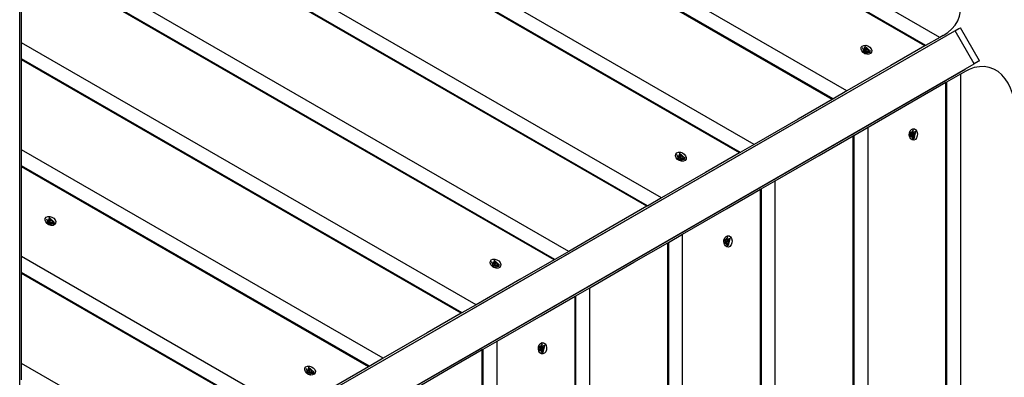
# Model space of a CAD drawing. Units: inches. Extents: x 182 to 412, y 74 to 345.
# Drawn here: x 229 to 239, y 163 to 167 of the extents above; entities that cross this region are included whole.
import ezdxf

# ---------------------------------------------------------------- set-up
doc = ezdxf.new("R2010")
doc.units = ezdxf.units.IN
doc.header["$MEASUREMENT"] = 0
doc.layers.add('Ebene 1', color=7, linetype='Continuous')

msp = doc.modelspace()

# ---------------------------------------------------------------- linework, layer by layer
at = {"layer": 'Ebene 1', "color": 179, "lineweight": 25, "true_color": 0x1a171b}
for points in [[(228.51, 160.812), (228.51, 166.579), (228.51, 172.115)], [(228.511, 162.671), (228.511, 172.119)], [(238.137, 166.394), (228.529, 171.941)], [(237.992, 166.311), (228.529, 171.773)], [(237.983, 166.305), (228.529, 171.763)], [(237.167, 165.834), (228.529, 170.82)], [(237.022, 165.75), (228.529, 170.653)], [(237.013, 165.745), (228.529, 170.642)], [(236.197, 165.274), (228.529, 169.7)], [(236.051, 165.19), (228.529, 169.532)], [(236.042, 165.185), (228.529, 169.522)], [(235.226, 164.713), (228.529, 168.58)], [(235.081, 164.629), (228.529, 168.412)], [(235.072, 164.625), (228.529, 168.402)], [(234.256, 164.153), (228.529, 167.459)], [(234.11, 164.069), (228.529, 167.291)], [(234.101, 164.064), (228.529, 167.281)], [(228.529, 166.338), (228.529, 167.281)], [(238.175, 166.416), (238.223, 166.447), (238.264, 166.484), (238.299, 166.524), (238.326, 166.569), (238.344, 166.617), (238.353, 166.668), (238.352, 166.719), (238.344, 166.771), (238.326, 166.823), (238.3, 166.873), (238.269, 166.921), (238.231, 166.967), (238.189, 167.01), (238.142, 167.051), (238.092, 167.088), (238.038, 167.122)], [(228.51, 160.812), (233.503, 163.696), (238.297, 166.464)], [(238.2, 166.409), (230.118, 161.743)], [(238.175, 166.416), (238.137, 166.394)], [(238.297, 166.464), (238.338, 166.487), (238.353, 166.496)], [(238.497, 166.117), (238.298, 166.464)], [(238.553, 166.149), (238.353, 166.496)], [(233.285, 163.593), (228.529, 166.338)], [(228.529, 166.168), (228.529, 166.338)], [(237.983, 166.305), (237.627, 166.099), (237.167, 165.834)], [(237.335, 166.237), (237.321, 166.254), (237.315, 166.273), (237.316, 166.291), (237.327, 166.304), (237.343, 166.311), (237.364, 166.312), (237.386, 166.305), (237.405, 166.292), (237.419, 166.276), (237.426, 166.258), (237.424, 166.24), (237.414, 166.227), (237.397, 166.219), (237.376, 166.218), (237.355, 166.224), (237.335, 166.237), (237.335, 166.237)], [(237.413, 166.249), (237.355, 166.302), (237.342, 166.244), (237.413, 166.249), (237.413, 166.249)], [(237.992, 166.311), (237.983, 166.305)], [(238.137, 166.394), (237.989, 166.309)], [(237.33, 166.288), (237.328, 166.285)], [(237.329, 166.285), (237.352, 166.233), (237.408, 166.239)], [(237.381, 166.225), (237.349, 166.228), (237.33, 166.254)], [(237.333, 166.25), (237.331, 166.248)], [(237.349, 166.278), (237.347, 166.274), (237.347, 166.269)], [(237.347, 166.274), (237.348, 166.278)], [(237.347, 166.269), (237.351, 166.277)], [(237.347, 166.269), (237.349, 166.269)], [(237.351, 166.277), (237.348, 166.278)], [(237.349, 166.269), (237.358, 166.261), (237.361, 166.251)], [(237.368, 166.283), (237.362, 166.276), (237.351, 166.277)], [(237.362, 166.265), (237.36, 166.262), (237.357, 166.26)], [(237.361, 166.265), (237.368, 166.281)], [(237.361, 166.251), (237.361, 166.25)], [(237.361, 166.25), (237.366, 166.247), (237.372, 166.245)], [(237.368, 166.264), (237.365, 166.265), (237.362, 166.267)], [(237.368, 166.284), (237.368, 166.283)], [(237.368, 166.264), (237.374, 166.272), (237.379, 166.28)], [(237.368, 166.264), (237.379, 166.278)], [(237.374, 166.25), (237.369, 166.257), (237.368, 166.264)], [(237.38, 166.28), (237.374, 166.283), (237.369, 166.284)], [(237.374, 166.25), (237.37, 166.246)], [(237.371, 166.245), (237.372, 166.247)], [(237.371, 166.245), (237.372, 166.247)], [(237.372, 166.247), (237.378, 166.253), (237.39, 166.253)], [(237.375, 166.223), (237.376, 166.225)], [(237.379, 166.278), (237.379, 166.28)], [(237.391, 166.261), (237.382, 166.269), (237.379, 166.278)], [(237.387, 166.254), (237.391, 166.261)], [(237.388, 166.253), (237.393, 166.261)], [(237.389, 166.253), (237.392, 166.252)], [(237.393, 166.261), (237.391, 166.261)], [(237.392, 166.252), (237.393, 166.256), (237.394, 166.261)], [(237.408, 166.239), (237.41, 166.242)], [(233.14, 163.509), (228.529, 166.171)], [(228.529, 166.16), (228.529, 166.171)], [(233.131, 163.504), (228.529, 166.16)], [(228.529, 165.218), (228.529, 165.749), (228.529, 166.16)], [(228.71, 160.466), (233.703, 163.349), (238.497, 166.117)], [(238.553, 166.149), (238.538, 166.141), (238.497, 166.117)], [(230.319, 161.393), (238.407, 166.062)], [(238.21, 165.928), (238.357, 166.013)], [(238.357, 166.013), (238.396, 166.035)], [(238.358, 154.919), (238.358, 166.013)], [(238.938, 165.563), (238.935, 165.626), (238.928, 165.688), (238.917, 165.749), (238.9, 165.808), (238.879, 165.863), (238.854, 165.914), (238.823, 165.962), (238.788, 166.002), (238.748, 166.036), (238.703, 166.063), (238.655, 166.08), (238.604, 166.089), (238.552, 166.088), (238.499, 166.079), (238.446, 166.06), (238.396, 166.035)], [(237.387, 165.453), (237.846, 165.718), (238.203, 165.924)], [(238.203, 165.924), (238.212, 165.929)], [(238.203, 155.008), (238.203, 165.924)], [(238.212, 155.003), (238.212, 165.929)], [(237.167, 165.834), (237.019, 165.748)], [(237.013, 165.745), (236.656, 165.539), (236.196, 165.274)], [(237.022, 165.75), (237.013, 165.745)], [(237.239, 165.367), (237.387, 165.453)], [(237.387, 155.48), (237.387, 165.453)], [(237.82, 165.394), (237.828, 165.415), (237.841, 165.43), (237.857, 165.437), (237.874, 165.436), (237.889, 165.425), (237.899, 165.407), (237.904, 165.385), (237.903, 165.362), (237.896, 165.342), (237.883, 165.326), (237.867, 165.319), (237.85, 165.321), (237.835, 165.332), (237.824, 165.349), (237.819, 165.371), (237.82, 165.394), (237.82, 165.394)], [(237.833, 165.348), (237.819, 165.379), (237.834, 165.408)], [(237.858, 165.424), (237.825, 165.378), (237.858, 165.332)], [(237.83, 165.403), (237.828, 165.403)], [(237.869, 165.333), (237.886, 165.409), (237.83, 165.392), (237.869, 165.333), (237.869, 165.333)], [(237.846, 165.379), (237.844, 165.379)], [(237.844, 165.379), (237.844, 165.373), (237.846, 165.367)], [(237.854, 165.398), (237.852, 165.386), (237.845, 165.379)], [(237.85, 165.368), (237.854, 165.376), (237.86, 165.379)], [(237.858, 165.386), (237.855, 165.386), (237.852, 165.386)], [(237.862, 165.403), (237.858, 165.402), (237.854, 165.4)], [(237.854, 165.4), (237.862, 165.401)], [(237.854, 165.4), (237.854, 165.398)], [(237.862, 165.424), (237.858, 165.424)], [(237.858, 165.402), (237.862, 165.403)], [(237.858, 165.386), (237.875, 165.388)], [(237.86, 165.379), (237.86, 165.383), (237.859, 165.386)], [(237.86, 165.379), (237.878, 165.377)], [(237.86, 165.379), (237.87, 165.378), (237.879, 165.377)], [(237.862, 165.401), (237.862, 165.403)], [(237.876, 165.389), (237.867, 165.391), (237.862, 165.401)], [(237.869, 165.358), (237.871, 165.37), (237.878, 165.377)], [(237.878, 165.389), (237.876, 165.389)], [(237.879, 165.377), (237.879, 165.383), (237.878, 165.389)], [(237.878, 165.377), (237.879, 165.377)], [(236.196, 165.274), (236.049, 165.188)], [(236.417, 164.893), (236.876, 165.158), (237.232, 165.364)], [(237.232, 165.364), (237.242, 165.369)], [(237.232, 155.568), (237.232, 165.364)], [(237.242, 155.563), (237.242, 165.369)], [(237.828, 165.353), (237.83, 165.353)], [(237.851, 165.368), (237.845, 165.368)], [(237.846, 165.368), (237.847, 165.367)], [(237.846, 165.367), (237.847, 165.367)], [(237.847, 165.367), (237.856, 165.365), (237.861, 165.355)], [(237.858, 165.332), (237.862, 165.332)], [(237.86, 165.358), (237.869, 165.358)], [(237.86, 165.356), (237.87, 165.356)], [(237.861, 165.353), (237.865, 165.354), (237.87, 165.356)], [(237.861, 165.355), (237.861, 165.353)], [(237.87, 165.356), (237.869, 165.358)], [(232.315, 163.032), (228.529, 165.218)], [(228.529, 165.047), (228.529, 165.218)], [(236.042, 165.185), (235.686, 164.979), (235.226, 164.713)], [(235.394, 165.117), (235.38, 165.134), (235.374, 165.152), (235.376, 165.17), (235.386, 165.184), (235.403, 165.191), (235.423, 165.191), (235.445, 165.185), (235.464, 165.172), (235.478, 165.155), (235.485, 165.137), (235.483, 165.119), (235.473, 165.106), (235.456, 165.098), (235.435, 165.097), (235.414, 165.104), (235.394, 165.117), (235.394, 165.117)], [(235.39, 165.168), (235.388, 165.164)], [(235.388, 165.164), (235.411, 165.113), (235.467, 165.118)], [(235.472, 165.128), (235.415, 165.181), (235.402, 165.124), (235.472, 165.128), (235.472, 165.128)], [(236.051, 165.19), (236.042, 165.185)], [(235.441, 165.105), (235.408, 165.108), (235.389, 165.134)], [(235.392, 165.13), (235.391, 165.127)], [(235.408, 165.157), (235.406, 165.153), (235.406, 165.149)], [(235.406, 165.153), (235.408, 165.157)], [(235.406, 165.149), (235.41, 165.156)], [(235.406, 165.149), (235.408, 165.148)], [(235.41, 165.156), (235.408, 165.157)], [(235.408, 165.148), (235.418, 165.141), (235.42, 165.131)], [(235.427, 165.162), (235.421, 165.156), (235.41, 165.156)], [(235.421, 165.145), (235.42, 165.143), (235.418, 165.142)], [(235.42, 165.131), (235.42, 165.129)], [(235.42, 165.129), (235.425, 165.127), (235.431, 165.125)], [(235.421, 165.145), (235.427, 165.161)], [(235.427, 165.144), (235.424, 165.145), (235.421, 165.146)], [(235.427, 165.164), (235.427, 165.162)], [(235.439, 165.16), (235.433, 165.162), (235.427, 165.164)], [(235.427, 165.144), (235.433, 165.152), (235.439, 165.16)], [(235.427, 165.144), (235.438, 165.158)], [(235.433, 165.13), (235.428, 165.137), (235.427, 165.144)], [(235.433, 165.13), (235.429, 165.125)], [(235.43, 165.125), (235.431, 165.127)], [(235.431, 165.127), (235.438, 165.133), (235.448, 165.132)], [(235.431, 165.125), (235.431, 165.127)], [(235.434, 165.102), (235.435, 165.104)], [(235.438, 165.158), (235.439, 165.16)], [(235.451, 165.141), (235.441, 165.148), (235.438, 165.158)], [(235.446, 165.133), (235.451, 165.141)], [(235.447, 165.132), (235.453, 165.14)], [(235.448, 165.132), (235.451, 165.131)], [(235.453, 165.14), (235.451, 165.141)], [(235.451, 165.131), (235.452, 165.135), (235.453, 165.14)], [(235.467, 165.118), (235.469, 165.121)], [(232.17, 162.949), (228.529, 165.05)], [(228.529, 165.04), (228.529, 165.05)], [(232.161, 162.943), (228.529, 165.04)], [(228.529, 164.097), (228.529, 164.628), (228.529, 165.04)], [(236.269, 164.807), (236.417, 164.893)], [(236.417, 156.04), (236.417, 164.893)], [(235.446, 164.332), (235.906, 164.598), (236.262, 164.803)], [(236.262, 164.803), (236.271, 164.809)], [(236.262, 156.129), (236.262, 164.803)], [(236.271, 156.123), (236.271, 164.809)], [(235.226, 164.713), (235.079, 164.628)], [(235.072, 164.625), (234.715, 164.419), (234.256, 164.153)], [(235.081, 164.629), (235.072, 164.625)], [(228.797, 164.444), (228.783, 164.461), (228.776, 164.48), (228.778, 164.497), (228.788, 164.511), (228.805, 164.518), (228.826, 164.518), (228.847, 164.512), (228.867, 164.499), (228.88, 164.482), (228.887, 164.464), (228.886, 164.447), (228.875, 164.433), (228.859, 164.425), (228.838, 164.424), (228.816, 164.431), (228.797, 164.444), (228.797, 164.444)], [(228.792, 164.494), (228.79, 164.492)], [(228.79, 164.492), (228.813, 164.44), (228.87, 164.445)], [(228.842, 164.432), (228.81, 164.435), (228.792, 164.461)], [(228.794, 164.457), (228.793, 164.454)], [(228.874, 164.455), (228.817, 164.508), (228.804, 164.451), (228.874, 164.455), (228.874, 164.455)], [(228.81, 164.484), (228.808, 164.48), (228.808, 164.476)], [(228.808, 164.481), (228.81, 164.484)], [(228.808, 164.476), (228.812, 164.483)], [(228.808, 164.476), (228.81, 164.475)], [(228.812, 164.483), (228.81, 164.484)], [(228.81, 164.475), (228.82, 164.467), (228.823, 164.458)], [(228.83, 164.489), (228.824, 164.483), (228.812, 164.483)], [(228.823, 164.472), (228.822, 164.471), (228.822, 164.469)], [(228.823, 164.458), (228.822, 164.456)], [(228.822, 164.456), (228.827, 164.453), (228.833, 164.452)], [(228.823, 164.472), (228.829, 164.488)], [(228.83, 164.471), (228.827, 164.472), (228.824, 164.473)], [(228.83, 164.491), (228.83, 164.489)], [(228.841, 164.486), (228.836, 164.489), (228.83, 164.491)], [(228.83, 164.471), (228.835, 164.479), (228.841, 164.486)], [(228.83, 164.471), (228.841, 164.485)], [(228.833, 164.459), (228.83, 164.465), (228.83, 164.471)], [(228.835, 164.457), (228.831, 164.452)], [(228.833, 164.454), (228.84, 164.46), (228.851, 164.459)], [(228.833, 164.452), (228.833, 164.454)], [(228.833, 164.452), (228.833, 164.454)], [(228.841, 164.485), (228.841, 164.486)], [(228.853, 164.468), (228.843, 164.475), (228.841, 164.485)], [(228.849, 164.46), (228.853, 164.468)], [(228.85, 164.46), (228.855, 164.467)], [(228.851, 164.459), (228.853, 164.459)], [(228.855, 164.467), (228.853, 164.468)], [(228.853, 164.459), (228.855, 164.463), (228.855, 164.467)], [(228.87, 164.445), (228.871, 164.449)], [(228.836, 164.429), (228.838, 164.432)], [(234.476, 163.772), (234.935, 164.038), (235.292, 164.243)], [(235.292, 164.243), (235.301, 164.248)], [(235.292, 156.689), (235.292, 164.243)], [(235.298, 164.247), (235.446, 164.332)], [(235.301, 156.684), (235.301, 164.248)], [(235.446, 156.6), (235.446, 164.332)], [(235.879, 164.274), (235.888, 164.295), (235.901, 164.31), (235.917, 164.317), (235.933, 164.315), (235.948, 164.304), (235.959, 164.287), (235.964, 164.264), (235.962, 164.241), (235.955, 164.221), (235.942, 164.205), (235.927, 164.198), (235.909, 164.2), (235.894, 164.211), (235.884, 164.229), (235.878, 164.251), (235.879, 164.274), (235.879, 164.274)], [(235.892, 164.228), (235.879, 164.258), (235.892, 164.287)], [(235.918, 164.303), (235.885, 164.258), (235.918, 164.212)], [(235.89, 164.282), (235.887, 164.282)], [(235.928, 164.213), (235.945, 164.289), (235.889, 164.271), (235.928, 164.213), (235.928, 164.213)], [(235.905, 164.259), (235.903, 164.258)], [(235.903, 164.258), (235.903, 164.253), (235.905, 164.247)], [(235.913, 164.278), (235.912, 164.266), (235.905, 164.259)], [(235.91, 164.247), (235.905, 164.248)], [(235.905, 164.247), (235.906, 164.247)], [(235.905, 164.247), (235.906, 164.247)], [(235.906, 164.247), (235.915, 164.245), (235.92, 164.235)], [(235.91, 164.247), (235.913, 164.255), (235.92, 164.259)], [(235.917, 164.265), (235.914, 164.265), (235.912, 164.266)], [(235.922, 164.282), (235.917, 164.282), (235.913, 164.28)], [(235.913, 164.28), (235.922, 164.28)], [(235.913, 164.28), (235.913, 164.278)], [(235.921, 164.303), (235.917, 164.303)], [(235.917, 164.282), (235.922, 164.282)], [(235.917, 164.265), (235.934, 164.268)], [(235.92, 164.259), (235.919, 164.262), (235.918, 164.266)], [(235.92, 164.259), (235.937, 164.257)], [(235.92, 164.259), (235.929, 164.258), (235.939, 164.257)], [(235.92, 164.237), (235.929, 164.237)], [(235.922, 164.28), (235.921, 164.282)], [(235.935, 164.268), (235.927, 164.27), (235.922, 164.28)], [(235.929, 164.237), (235.93, 164.249), (235.938, 164.257)], [(235.929, 164.235), (235.929, 164.237)], [(235.937, 164.269), (235.935, 164.268)], [(235.939, 164.257), (235.938, 164.263), (235.937, 164.269)], [(235.937, 164.257), (235.939, 164.257)], [(234.256, 164.153), (234.108, 164.068)], [(235.887, 164.233), (235.89, 164.233)], [(235.917, 164.212), (235.921, 164.212)], [(235.92, 164.236), (235.929, 164.235)], [(235.92, 164.235), (235.92, 164.233)], [(235.921, 164.233), (235.925, 164.233), (235.929, 164.235)], [(231.344, 162.472), (228.529, 164.098)], [(228.529, 163.927), (228.529, 164.097)], [(234.101, 164.064), (233.745, 163.858), (233.285, 163.593)], [(233.454, 163.996), (233.44, 164.013), (233.433, 164.032), (233.435, 164.05), (233.445, 164.063), (233.462, 164.071), (233.482, 164.071), (233.504, 164.064), (233.523, 164.052), (233.537, 164.035), (233.544, 164.016), (233.542, 163.999), (233.533, 163.985), (233.516, 163.978), (233.495, 163.977), (233.473, 163.983), (233.454, 163.996), (233.454, 163.996)], [(233.448, 164.047), (233.447, 164.044)], [(233.447, 164.044), (233.47, 163.992), (233.526, 163.998)], [(233.531, 164.008), (233.474, 164.06), (233.461, 164.003), (233.531, 164.008), (233.531, 164.008)], [(233.467, 164.037), (233.466, 164.033), (233.465, 164.028)], [(233.465, 164.028), (233.469, 164.036)], [(233.466, 164.033), (233.467, 164.037)], [(233.469, 164.036), (233.467, 164.037)], [(233.487, 164.042), (233.48, 164.035), (233.469, 164.036)], [(233.48, 164.024), (233.486, 164.041)], [(233.487, 164.043), (233.487, 164.042)], [(233.498, 164.039), (233.493, 164.042), (233.487, 164.043)], [(233.487, 164.023), (233.492, 164.031), (233.498, 164.039)], [(233.487, 164.023), (233.498, 164.038)], [(233.498, 164.038), (233.498, 164.039)], [(233.51, 164.02), (233.5, 164.028), (233.498, 164.038)], [(234.11, 164.069), (234.101, 164.064)], [(231.199, 162.389), (228.529, 163.93)], [(228.529, 163.92), (228.529, 163.93)], [(233.499, 163.984), (233.467, 163.987), (233.449, 164.013)], [(233.451, 164.009), (233.45, 164.007)], [(233.465, 164.028), (233.467, 164.027)], [(233.467, 164.027), (233.477, 164.02), (233.479, 164.01)], [(233.48, 164.024), (233.478, 164.022), (233.476, 164.02)], [(233.48, 164.01), (233.479, 164.009)], [(233.479, 164.009), (233.485, 164.006), (233.49, 164.004)], [(233.487, 164.023), (233.483, 164.025), (233.48, 164.026)], [(233.492, 164.009), (233.487, 164.016), (233.487, 164.023)], [(233.492, 164.009), (233.489, 164.004)], [(233.489, 164.004), (233.49, 164.006)], [(233.49, 164.006), (233.497, 164.012), (233.508, 164.012)], [(233.49, 164.004), (233.49, 164.006)], [(233.493, 163.982), (233.494, 163.984)], [(233.506, 164.012), (233.51, 164.02)], [(233.507, 164.012), (233.512, 164.019)], [(233.508, 164.012), (233.51, 164.011)], [(233.512, 164.019), (233.51, 164.02)], [(233.51, 164.011), (233.512, 164.015), (233.512, 164.019)], [(233.526, 163.998), (233.528, 164.001)], [(231.19, 162.383), (228.529, 163.92)], [(228.529, 162.977), (228.529, 163.92)], [(234.328, 163.687), (234.476, 163.772)], [(234.476, 157.16), (234.476, 163.772)], [(233.505, 163.212), (233.965, 163.477), (234.321, 163.683)], [(234.321, 163.683), (234.33, 163.688)], [(234.321, 157.249), (234.321, 163.683)], [(234.33, 157.244), (234.33, 163.688)], [(233.285, 163.593), (233.138, 163.508)], [(233.131, 163.504), (232.774, 163.298), (232.315, 163.032)], [(233.14, 163.509), (233.131, 163.504)], [(233.358, 163.127), (233.505, 163.212)], [(233.505, 157.72), (233.505, 163.212)], [(232.535, 162.651), (232.995, 162.917), (233.351, 163.123)], [(233.351, 163.123), (233.36, 163.128)], [(233.351, 157.809), (233.351, 163.123)], [(233.36, 157.804), (233.36, 163.128)], [(233.939, 163.153), (233.947, 163.174), (233.959, 163.189), (233.976, 163.197), (233.992, 163.194), (234.008, 163.184), (234.018, 163.166), (234.023, 163.144), (234.022, 163.121), (234.014, 163.1), (234.002, 163.085), (233.985, 163.078), (233.969, 163.08), (233.954, 163.09), (233.943, 163.108), (233.938, 163.13), (233.939, 163.153), (233.939, 163.153)], [(233.952, 163.108), (233.938, 163.137), (233.952, 163.167)], [(233.977, 163.183), (233.944, 163.137), (233.977, 163.091)], [(233.949, 163.162), (233.946, 163.162)], [(233.946, 163.112), (233.949, 163.112)], [(233.988, 163.092), (234.004, 163.168), (233.948, 163.151), (233.988, 163.092), (233.988, 163.092)], [(233.963, 163.138), (233.962, 163.138)], [(233.962, 163.138), (233.963, 163.131), (233.964, 163.126)], [(233.972, 163.157), (233.971, 163.145), (233.963, 163.138)], [(233.969, 163.127), (233.963, 163.128)], [(233.963, 163.127), (233.966, 163.127)], [(233.964, 163.126), (233.966, 163.127)], [(233.966, 163.127), (233.974, 163.125), (233.98, 163.114)], [(233.969, 163.127), (233.973, 163.134), (233.979, 163.138)], [(233.977, 163.145), (233.974, 163.145), (233.971, 163.145)], [(233.981, 163.162), (233.977, 163.161), (233.972, 163.159)], [(233.972, 163.16), (233.981, 163.16)], [(233.972, 163.159), (233.972, 163.157)], [(233.976, 163.161), (233.981, 163.162)], [(233.976, 163.145), (233.993, 163.147)], [(233.98, 163.183), (233.977, 163.183)], [(233.979, 163.138), (233.979, 163.142), (233.978, 163.145)], [(233.979, 163.138), (233.996, 163.136)], [(233.979, 163.138), (233.988, 163.138), (233.998, 163.136)], [(233.979, 163.117), (233.988, 163.117)], [(233.98, 163.112), (233.984, 163.113), (233.988, 163.115)], [(233.98, 163.115), (233.988, 163.115)], [(233.98, 163.114), (233.98, 163.112)], [(233.981, 163.16), (233.981, 163.162)], [(233.995, 163.148), (233.986, 163.15), (233.981, 163.16)], [(233.988, 163.117), (233.989, 163.129), (233.996, 163.136)], [(233.988, 163.115), (233.988, 163.117)], [(233.996, 163.148), (233.995, 163.148)], [(233.998, 163.136), (233.998, 163.142), (233.996, 163.148)], [(233.996, 163.136), (233.998, 163.136)], [(232.315, 163.032), (232.168, 162.948)], [(233.977, 163.091), (233.98, 163.091)], [(230.374, 161.912), (228.529, 162.977)], [(228.529, 162.807), (228.529, 162.977)], [(232.161, 162.943), (231.804, 162.738), (231.344, 162.472)], [(231.513, 162.876), (231.499, 162.893), (231.492, 162.911), (231.494, 162.929), (231.504, 162.943), (231.521, 162.95), (231.541, 162.951), (231.563, 162.943), (231.582, 162.931), (231.597, 162.914), (231.604, 162.896), (231.602, 162.879), (231.592, 162.865), (231.575, 162.858), (231.554, 162.856), (231.533, 162.863), (231.513, 162.876), (231.513, 162.876)], [(231.508, 162.926), (231.506, 162.923)], [(231.506, 162.923), (231.529, 162.871), (231.586, 162.877)], [(231.59, 162.887), (231.533, 162.94), (231.52, 162.883), (231.59, 162.887), (231.59, 162.887)], [(231.526, 162.916), (231.525, 162.912), (231.525, 162.908)], [(231.525, 162.912), (231.526, 162.916)], [(231.525, 162.908), (231.529, 162.915)], [(231.525, 162.908), (231.526, 162.907)], [(231.529, 162.915), (231.526, 162.916)], [(231.526, 162.907), (231.536, 162.899), (231.539, 162.89)], [(231.546, 162.921), (231.54, 162.915), (231.528, 162.915)], [(231.539, 162.904), (231.538, 162.902), (231.536, 162.9)], [(231.539, 162.904), (231.545, 162.92)], [(231.546, 162.903), (231.543, 162.904), (231.54, 162.905)], [(231.546, 162.923), (231.546, 162.921)], [(231.557, 162.919), (231.552, 162.921), (231.546, 162.923)], [(231.546, 162.903), (231.552, 162.911), (231.557, 162.919)], [(231.546, 162.903), (231.557, 162.917)], [(231.551, 162.889), (231.546, 162.895), (231.546, 162.903)], [(231.557, 162.917), (231.558, 162.919)], [(231.569, 162.9), (231.56, 162.907), (231.557, 162.917)], [(231.565, 162.892), (231.569, 162.9)], [(231.566, 162.892), (231.571, 162.899)], [(231.571, 162.899), (231.569, 162.9)], [(231.569, 162.891), (231.571, 162.894), (231.571, 162.899)], [(232.17, 162.949), (232.161, 162.943)], [(231.558, 162.863), (231.527, 162.867), (231.508, 162.893)], [(231.51, 162.889), (231.509, 162.886)], [(231.539, 162.89), (231.538, 162.888)], [(231.538, 162.888), (231.543, 162.885), (231.549, 162.884)], [(231.551, 162.889), (231.548, 162.884)], [(231.549, 162.884), (231.55, 162.885)], [(231.55, 162.885), (231.556, 162.892), (231.567, 162.891)], [(231.55, 162.884), (231.55, 162.885)], [(231.552, 162.861), (231.554, 162.864)], [(231.567, 162.891), (231.569, 162.891)], [(231.586, 162.877), (231.588, 162.88)]]:
    msp.add_lwpolyline(points, dxfattribs=at)

doc.saveas('drawing.dxf')
